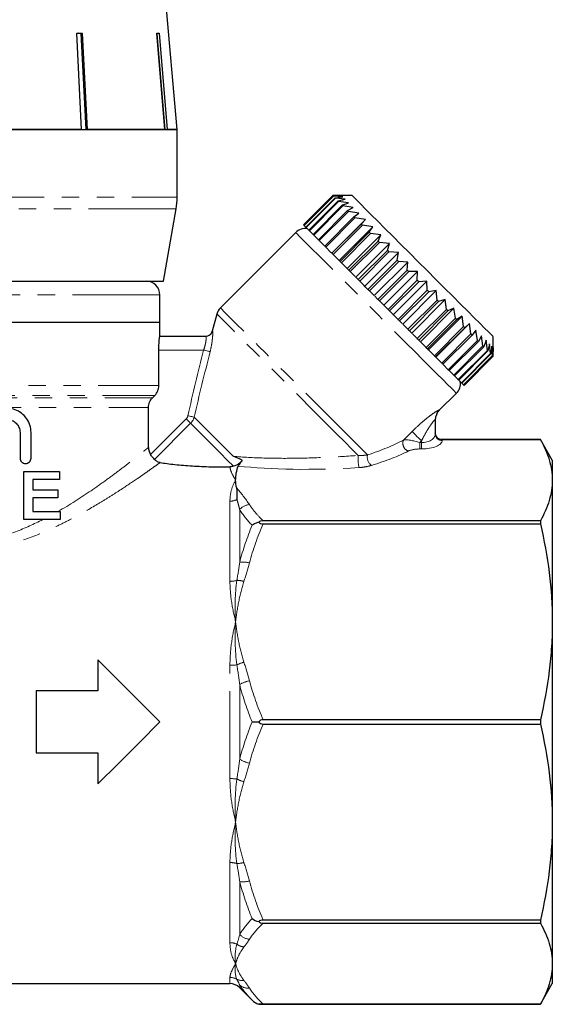
# Model space of a CAD drawing. Units: millimetres. Extents: x -30 to 583, y 18 to 329.
# Drawn here: x 172 to 211, y 213 to 284 of the extents above; entities that cross this region are included whole.
import ezdxf

# ---------------------------------------------------------------- set-up
doc = ezdxf.new("R2010")
doc.units = ezdxf.units.MM
doc.linetypes.add('PHANTOM', pattern=[12.7, 6.35, -1.27, 1.27, -1.27, 1.27, -1.27])

msp = doc.modelspace()

# ---------------------------------------------------------------- linework, layer by layer
at = {"color": 7, "linetype": 'Continuous', "lineweight": 25}
for p, q in [((183.415, 276.225), (182.143, 290.768)), ((176.118, 283.225), (176.523, 283.225)), ((176.476, 276.225), (176.118, 283.225)), ((176.241, 283.225), (176.119, 283.211)), ((176.444, 283.202), (176.241, 283.225)), ((176.444, 283.202), (176.444, 283.225)), ((176.801, 276.225), (176.444, 283.202)), ((176.523, 283.225), (176.882, 276.225)), ((181.944, 283.225), (182.1, 283.225)), ((182.526, 276.225), (181.944, 283.225)), ((181.971, 283.202), (181.971, 283.225)), ((182.551, 276.225), (181.971, 283.202)), ((182.1, 283.225), (182.682, 276.225)), ((176.476, 276.225), (167.37, 276.225)), ((167.415, 276.225), (183.415, 276.225)), ((182.526, 276.225), (176.882, 276.225)), ((183.415, 276.225), (182.682, 276.225)), ((183.415, 271.333), (183.415, 276.225)), ((194.712, 271.439), (192.591, 269.317)), ((194.712, 271.438), (192.591, 269.317)), ((192.63, 269.278), (194.751, 271.399)), ((194.765, 271.385), (192.644, 269.264)), ((192.76, 269.148), (194.882, 271.269)), ((194.91, 271.241), (192.788, 269.12)), ((192.98, 268.928), (195.101, 271.05)), ((195.143, 271.008), (193.021, 268.887)), ((196.126, 271.439), (194.712, 271.439)), ((195.359, 271.428), (194.712, 271.438)), ((194.751, 271.399), (195.359, 271.428)), ((195.446, 271.341), (194.765, 271.385)), ((194.882, 271.269), (195.446, 271.341)), ((195.618, 271.169), (194.91, 271.241)), ((195.101, 271.05), (195.618, 271.169)), ((195.873, 270.914), (195.143, 271.008)), ((182.415, 265.225), (183.339, 270.465)), ((193.285, 268.623), (195.407, 270.744)), ((195.461, 270.69), (193.34, 268.568)), ((193.672, 268.236), (195.793, 270.357)), ((195.86, 270.291), (193.738, 268.17)), ((195.407, 270.744), (195.873, 270.914)), ((196.207, 270.58), (195.461, 270.69)), ((195.793, 270.357), (196.207, 270.58)), ((196.614, 270.173), (195.86, 270.291)), ((194.133, 267.775), (196.255, 269.896)), ((196.332, 269.819), (194.211, 267.697)), ((194.649, 267.259), (197.088, 269.699)), ((196.255, 269.896), (196.614, 270.173)), ((197.088, 269.699), (196.332, 269.819)), ((196.784, 269.367), (197.088, 269.699)), ((192.591, 269.317), (192.63, 269.278)), ((192.644, 269.264), (192.76, 269.148)), ((192.788, 269.12), (192.98, 268.928)), ((193.021, 268.887), (193.285, 268.623)), ((194.663, 267.246), (196.784, 269.367)), ((196.871, 269.28), (194.75, 267.159)), ((195.183, 266.726), (197.622, 269.165)), ((197.622, 269.165), (196.871, 269.28)), ((197.372, 268.778), (197.622, 269.165)), ((192.03, 268.757), (186.563, 263.289)), ((193.34, 268.568), (193.672, 268.236)), ((193.738, 268.17), (194.116, 267.792)), ((195.251, 266.657), (197.372, 268.778)), ((197.468, 268.683), (195.346, 266.562)), ((195.767, 266.141), (198.207, 268.58)), ((195.89, 266.019), (198.011, 268.14)), ((198.207, 268.58), (197.468, 268.683)), ((198.011, 268.14), (198.207, 268.58)), ((194.211, 267.697), (194.59, 267.318)), ((198.113, 268.038), (195.992, 265.916)), ((196.394, 265.514), (198.834, 267.954)), ((196.568, 265.34), (198.689, 267.461)), ((198.797, 267.354), (196.675, 265.233)), ((198.834, 267.954), (198.113, 268.038)), ((198.689, 267.461), (198.834, 267.954)), ((199.492, 267.295), (198.797, 267.354)), ((194.649, 267.259), (194.606, 267.302)), ((194.651, 267.257), (194.663, 267.246)), ((194.75, 267.159), (195.124, 266.784)), ((195.183, 266.726), (195.124, 266.784)), ((195.192, 266.716), (195.251, 266.657)), ((197.053, 264.855), (199.492, 267.295)), ((197.276, 264.632), (199.397, 266.754)), ((199.508, 266.643), (197.387, 264.521)), ((199.397, 266.754), (199.492, 267.295)), ((200.173, 266.615), (199.508, 266.643)), ((195.346, 266.562), (195.711, 266.198)), ((195.784, 266.124), (195.711, 266.198)), ((195.784, 266.124), (195.89, 266.019)), ((197.733, 264.175), (200.173, 266.615)), ((198.002, 263.906), (200.123, 266.028)), ((198.424, 263.484), (200.864, 265.923)), ((200.123, 266.028), (200.173, 266.615)), ((200.864, 265.923), (200.236, 265.915)), ((200.856, 265.295), (200.864, 265.923)), ((151.915, 265.225), (182.415, 265.225)), ((195.992, 265.916), (196.34, 265.568)), ((196.418, 265.491), (196.374, 265.534)), ((196.418, 265.491), (196.568, 265.34)), ((196.675, 265.233), (197.002, 264.906)), ((200.236, 265.915), (198.114, 263.794)), ((198.734, 263.174), (200.856, 265.295)), ((199.116, 262.792), (201.555, 265.232)), ((201.555, 265.232), (200.968, 265.182)), ((201.583, 264.567), (201.555, 265.232)), ((197.083, 264.825), (197.002, 264.906)), ((197.083, 264.825), (197.276, 264.632)), ((197.387, 264.521), (197.686, 264.222)), ((200.968, 265.182), (198.847, 263.061)), ((199.462, 262.446), (201.583, 264.567)), ((199.796, 262.112), (202.236, 264.552)), ((202.236, 264.552), (201.694, 264.457)), ((202.295, 263.856), (202.236, 264.552)), ((182.165, 262.225), (182.165, 264.225)), ((197.733, 264.175), (197.686, 264.222)), ((197.769, 264.139), (198.002, 263.906)), ((198.114, 263.794), (198.383, 263.526)), ((201.694, 264.457), (199.573, 262.335)), ((200.173, 261.735), (202.295, 263.856)), ((200.455, 261.453), (202.894, 263.893)), ((202.894, 263.893), (202.402, 263.749)), ((202.978, 263.172), (202.894, 263.893)), ((198.466, 263.442), (198.734, 263.174)), ((198.847, 263.061), (199.079, 262.829)), ((202.402, 263.749), (200.281, 261.627)), ((200.857, 261.051), (202.978, 263.172)), ((203.081, 263.07), (200.959, 260.949)), ((201.081, 260.827), (203.521, 263.266)), ((203.521, 263.266), (203.081, 263.07)), ((203.624, 262.527), (203.521, 263.266)), ((186.304, 262.841), (185.971, 261.599)), ((199.162, 262.746), (199.116, 262.792)), ((199.162, 262.746), (199.462, 262.446)), ((201.502, 260.406), (203.624, 262.527)), ((203.719, 262.432), (201.598, 260.31)), ((201.666, 260.242), (204.106, 262.681)), ((204.106, 262.681), (203.719, 262.432)), ((204.221, 261.93), (204.106, 262.681)), ((182.165, 262.225), (152.165, 262.225)), ((182.165, 261.225), (182.165, 262.225)), ((199.573, 262.335), (199.766, 262.142)), ((199.847, 262.061), (199.796, 262.112)), ((199.847, 262.061), (200.173, 261.735)), ((202.099, 259.809), (204.221, 261.93)), ((204.308, 261.843), (202.186, 259.722)), ((202.2, 259.708), (204.64, 262.148)), ((204.64, 262.148), (204.308, 261.843)), ((204.759, 261.391), (204.64, 262.148)), ((205.114, 261.674), (204.837, 261.314)), ((205.232, 260.919), (205.114, 261.674)), ((182.157, 261.225), (185.501, 261.225)), ((200.281, 261.627), (200.431, 261.477)), ((200.475, 261.433), (200.431, 261.477)), ((200.509, 261.399), (200.857, 261.051)), ((200.959, 260.949), (201.065, 260.843)), ((202.638, 259.27), (204.759, 261.391)), ((204.837, 261.314), (202.715, 259.193)), ((203.111, 258.798), (205.232, 260.919)), ((205.521, 261.266), (205.298, 260.853)), ((205.63, 260.52), (205.521, 261.266)), ((205.854, 260.933), (205.685, 260.466)), ((205.949, 260.202), (205.854, 260.933)), ((206.379, 259.771), (206.379, 261.186)), ((182.09, 257.639), (182.09, 260.225)), ((201.138, 260.77), (201.081, 260.827)), ((201.138, 260.77), (201.502, 260.406)), ((201.598, 260.31), (201.657, 260.251)), ((201.725, 260.183), (201.666, 260.242)), ((205.298, 260.853), (203.177, 258.731)), ((203.509, 258.399), (205.63, 260.52)), ((205.685, 260.466), (203.563, 258.345)), ((203.827, 258.081), (205.949, 260.202)), ((206.109, 260.678), (205.99, 260.161)), ((206.182, 259.969), (206.109, 260.678)), ((206.282, 260.505), (206.21, 259.941)), ((206.326, 259.825), (206.282, 260.505)), ((206.368, 260.419), (206.34, 259.811)), ((206.379, 259.772), (206.368, 260.419)), ((201.725, 260.183), (202.099, 259.809)), ((202.186, 259.722), (202.198, 259.71)), ((202.259, 259.649), (202.2, 259.708)), ((202.259, 259.649), (202.638, 259.27)), ((205.99, 260.161), (203.869, 258.039)), ((204.06, 257.848), (206.182, 259.969)), ((206.21, 259.941), (204.089, 257.82)), ((204.205, 257.703), (206.326, 259.825)), ((206.34, 259.811), (204.219, 257.689)), ((204.258, 257.65), (206.379, 259.772)), ((204.258, 257.65), (206.379, 259.771)), ((202.733, 259.175), (203.111, 258.798)), ((203.177, 258.731), (203.509, 258.399)), ((203.563, 258.345), (203.827, 258.081)), ((203.869, 258.039), (204.06, 257.848)), ((204.089, 257.82), (204.205, 257.703)), ((204.219, 257.689), (204.258, 257.65)), ((181.631, 256.767), (181.796, 256.932)), ((202.458, 255.85), (203.697, 257.089)), ((181.336, 253.16), (181.336, 256.06)), ((202.165, 255.162), (202.165, 254.124)), ((172.002, 254.245), (172.002, 252.384)), ((172.802, 252.384), (172.802, 254.245)), ((209.799, 253.725), (202.665, 253.725)), ((202.665, 253.724), (209.799, 253.724)), ((210.665, 252.225), (209.799, 253.725)), ((209.799, 253.725), (209.799, 253.724)), ((210.665, 252.225), (210.665, 250.778)), ((172.27, 251.416), (174.873, 251.416)), ((172.27, 247.916), (172.27, 251.416)), ((174.873, 251.416), (174.873, 250.832)), ((174.873, 250.832), (172.943, 250.832)), ((172.943, 250.832), (172.943, 250.069)), ((210.665, 250.778), (210.665, 240.496)), ((172.943, 250.069), (174.738, 250.069)), ((174.738, 249.486), (172.943, 249.486)), ((172.943, 249.486), (172.943, 248.499)), ((174.738, 250.069), (174.738, 249.486)), ((172.943, 248.499), (174.918, 248.499)), ((174.918, 248.499), (174.918, 247.916)), ((174.918, 247.916), (172.27, 247.916)), ((209.799, 247.833), (189.656, 247.833)), ((189.656, 247.607), (209.799, 247.607)), ((209.799, 247.833), (209.799, 247.607)), ((210.665, 240.496), (210.665, 225.954)), ((177.665, 237.725), (177.665, 235.475)), ((173.165, 235.475), (173.165, 230.975)), ((177.665, 235.475), (173.165, 235.475)), ((209.799, 233.384), (189.656, 233.384)), ((189.656, 233.065), (209.799, 233.065)), ((209.799, 233.384), (209.799, 233.065)), ((173.165, 230.975), (177.665, 230.975)), ((177.665, 230.975), (177.665, 228.725)), ((210.665, 225.954), (210.665, 215.671)), ((209.799, 218.842), (189.656, 218.842)), ((209.799, 218.842), (209.799, 218.617)), ((189.656, 218.617), (209.799, 218.617)), ((210.665, 215.671), (210.665, 214.225)), ((147.079, 214.225), (187.251, 214.225)), ((187.958, 213.932), (188.855, 213.034)), ((209.799, 212.725), (210.665, 214.225)), ((189.346, 212.725), (209.799, 212.725)), ((209.799, 212.725), (189.656, 212.725)), ((209.799, 212.725), (209.799, 212.725))]:
    msp.add_line(p, q, dxfattribs=at)
at = {"color": 8, "linetype": 'PHANTOM', "lineweight": 18}
for p, q in [((167.415, 271.333), (183.415, 271.333)), ((183.339, 270.465), (167.414, 270.465)), ((182.165, 264.225), (152.165, 264.225)), ((185.338, 260.225), (182.09, 260.225)), ((152.291, 257.639), (182.09, 257.639)), ((152.588, 256.932), (181.796, 256.932)), ((152.754, 256.767), (181.631, 256.767)), ((153.047, 256.06), (181.336, 256.06)), ((181.484, 252.637), (184.072, 255.224)), ((184.393, 254.904), (181.776, 252.287)), ((199.866, 253.692), (200.484, 254.311)), ((201.165, 253.63), (201.038, 253.503)), ((201.038, 253.503), (201.038, 253.041)), ((201.038, 253.503), (201.165, 253.503)), ((201.165, 253.503), (201.165, 253.63)), ((201.165, 253.503), (201.165, 253.041)), ((202.665, 253.725), (202.665, 253.724)), ((202.665, 253.724), (202.665, 253.662)), ((201.165, 253.041), (201.038, 253.041)), ((187.251, 243.432), (187.251, 249.25)), ((187.958, 248.648), (187.958, 244.815)), ((187.251, 229.111), (187.251, 237.338)), ((187.958, 235.935), (187.958, 230.514)), ((187.251, 217.199), (187.251, 223.017)), ((187.958, 221.634), (187.958, 217.801)), ((187.251, 214.225), (187.251, 214.675)), ((187.958, 214.123), (187.958, 213.932))]:
    msp.add_line(p, q, dxfattribs=at)
at = {"color": 7, "linetype": 'Continuous', "lineweight": 25, "flags": 128}
for points in [[(194.765, 271.385), (194.764, 271.387), (194.762, 271.389), (194.76, 271.391), (194.758, 271.393), (194.756, 271.394), (194.755, 271.396), (194.753, 271.398), (194.751, 271.399)], [(194.91, 271.241), (194.906, 271.245), (194.902, 271.248), (194.899, 271.252), (194.895, 271.255), (194.892, 271.259), (194.888, 271.262), (194.885, 271.266), (194.882, 271.269)], [(195.143, 271.008), (195.137, 271.013), (195.132, 271.019), (195.127, 271.024), (195.122, 271.029), (195.117, 271.034), (195.111, 271.039), (195.106, 271.044), (195.101, 271.05)], [(206.379, 261.186), (206.339, 261.226), (206.218, 261.347), (206.019, 261.546), (205.745, 261.82), (205.4, 262.165), (204.99, 262.575), (204.521, 263.044), (204, 263.565), (203.436, 264.129), (202.837, 264.728), (202.213, 265.352), (201.575, 265.99), (200.931, 266.634), (200.292, 267.273), (199.669, 267.896), (199.07, 268.495), (198.506, 269.059), (197.985, 269.58), (197.516, 270.049), (197.105, 270.46), (196.76, 270.805), (196.486, 271.079), (196.287, 271.278), (196.167, 271.398), (196.126, 271.439), (196.126, 271.439)], [(195.461, 270.69), (195.454, 270.697), (195.447, 270.703), (195.44, 270.71), (195.434, 270.717), (195.427, 270.724), (195.42, 270.731), (195.413, 270.737), (195.407, 270.744)], [(195.86, 270.291), (195.851, 270.3), (195.843, 270.308), (195.835, 270.316), (195.826, 270.325), (195.818, 270.333), (195.81, 270.341), (195.801, 270.349), (195.793, 270.357)], [(196.332, 269.819), (196.322, 269.828), (196.313, 269.838), (196.303, 269.848), (196.293, 269.858), (196.284, 269.867), (196.274, 269.877), (196.264, 269.886), (196.255, 269.896)], [(192.644, 269.264), (192.642, 269.266), (192.64, 269.268), (192.639, 269.27), (192.637, 269.271), (192.635, 269.273), (192.633, 269.275), (192.632, 269.276), (192.63, 269.278)], [(192.788, 269.12), (192.785, 269.123), (192.781, 269.127), (192.778, 269.131), (192.774, 269.134), (192.771, 269.138), (192.767, 269.141), (192.764, 269.144), (192.76, 269.148)], [(193.021, 268.887), (193.016, 268.892), (193.011, 268.897), (193.006, 268.902), (193, 268.908), (192.995, 268.913), (192.99, 268.918), (192.985, 268.923), (192.98, 268.928)], [(196.871, 269.28), (196.86, 269.291), (196.849, 269.302), (196.838, 269.313), (196.827, 269.324), (196.816, 269.334), (196.806, 269.345), (196.795, 269.356), (196.784, 269.367)], [(193.34, 268.568), (193.333, 268.575), (193.326, 268.582), (193.319, 268.589), (193.312, 268.596), (193.306, 268.603), (193.299, 268.609), (193.292, 268.616), (193.285, 268.623)], [(193.738, 268.17), (193.73, 268.178), (193.722, 268.187), (193.713, 268.195), (193.705, 268.203), (193.697, 268.212), (193.688, 268.22), (193.68, 268.228), (193.672, 268.236)], [(197.468, 268.683), (197.456, 268.695), (197.444, 268.707), (197.432, 268.719), (197.42, 268.731), (197.408, 268.743), (197.396, 268.755), (197.384, 268.767), (197.372, 268.778)], [(198.113, 268.038), (198.1, 268.051), (198.087, 268.063), (198.075, 268.076), (198.062, 268.089), (198.049, 268.102), (198.036, 268.114), (198.024, 268.127), (198.011, 268.14)], [(194.211, 267.697), (194.201, 267.707), (194.191, 267.717), (194.182, 267.727), (194.172, 267.736), (194.162, 267.746), (194.153, 267.756), (194.143, 267.765), (194.133, 267.775)], [(198.797, 267.354), (198.783, 267.367), (198.77, 267.381), (198.756, 267.394), (198.743, 267.408), (198.73, 267.421), (198.716, 267.435), (198.703, 267.448), (198.689, 267.461)], [(194.75, 267.159), (194.739, 267.17), (194.728, 267.18), (194.717, 267.191), (194.706, 267.202), (194.695, 267.213), (194.684, 267.224), (194.673, 267.235), (194.663, 267.246)], [(195.346, 266.562), (195.334, 266.574), (195.322, 266.586), (195.311, 266.598), (195.299, 266.61), (195.287, 266.621), (195.275, 266.633), (195.263, 266.645), (195.251, 266.657)], [(199.508, 266.643), (199.494, 266.657), (199.48, 266.67), (199.466, 266.684), (199.453, 266.698), (199.439, 266.712), (199.425, 266.726), (199.411, 266.74), (199.397, 266.754)], [(195.992, 265.916), (195.979, 265.929), (195.966, 265.942), (195.953, 265.955), (195.941, 265.968), (195.928, 265.98), (195.915, 265.993), (195.902, 266.006), (195.89, 266.019)], [(200.236, 265.915), (200.222, 265.929), (200.208, 265.943), (200.194, 265.957), (200.179, 265.971), (200.165, 265.985), (200.151, 265.999), (200.137, 266.014), (200.123, 266.028)], [(196.675, 265.233), (196.662, 265.246), (196.649, 265.26), (196.635, 265.273), (196.622, 265.286), (196.608, 265.3), (196.595, 265.313), (196.582, 265.327), (196.568, 265.34)], [(200.968, 265.182), (200.954, 265.197), (200.94, 265.211), (200.926, 265.225), (200.912, 265.239), (200.898, 265.253), (200.884, 265.267), (200.87, 265.281), (200.856, 265.295)], [(197.387, 264.521), (197.373, 264.535), (197.359, 264.549), (197.345, 264.563), (197.331, 264.577), (197.317, 264.591), (197.304, 264.605), (197.29, 264.618), (197.276, 264.632)], [(201.694, 264.457), (201.68, 264.47), (201.667, 264.484), (201.653, 264.498), (201.639, 264.512), (201.625, 264.526), (201.611, 264.54), (201.597, 264.554), (201.583, 264.567)], [(198.114, 263.794), (198.1, 263.808), (198.086, 263.822), (198.072, 263.836), (198.058, 263.85), (198.044, 263.864), (198.03, 263.878), (198.016, 263.892), (198.002, 263.906)], [(202.402, 263.749), (202.389, 263.762), (202.375, 263.776), (202.362, 263.789), (202.348, 263.802), (202.335, 263.816), (202.322, 263.829), (202.308, 263.843), (202.295, 263.856)], [(198.495, 263.413), (198.424, 263.484), (198.354, 263.554)], [(198.847, 263.061), (198.833, 263.075), (198.819, 263.089), (198.805, 263.103), (198.791, 263.117), (198.777, 263.132), (198.763, 263.146), (198.748, 263.16), (198.734, 263.174)], [(203.081, 263.07), (203.068, 263.083), (203.055, 263.096), (203.042, 263.108), (203.03, 263.121), (203.017, 263.134), (203.004, 263.147), (202.991, 263.16), (202.978, 263.172)], [(199.573, 262.335), (199.559, 262.349), (199.545, 262.363), (199.531, 262.377), (199.518, 262.391), (199.504, 262.404), (199.49, 262.418), (199.476, 262.432), (199.462, 262.446)], [(203.719, 262.432), (203.707, 262.444), (203.695, 262.455), (203.683, 262.467), (203.672, 262.479), (203.66, 262.491), (203.648, 262.503), (203.636, 262.515), (203.624, 262.527)], [(200.281, 261.627), (200.267, 261.641), (200.254, 261.654), (200.241, 261.668), (200.227, 261.681), (200.214, 261.694), (200.2, 261.708), (200.187, 261.721), (200.173, 261.735)], [(204.308, 261.843), (204.297, 261.854), (204.286, 261.865), (204.275, 261.876), (204.264, 261.887), (204.253, 261.897), (204.242, 261.908), (204.232, 261.919), (204.221, 261.93)], [(200.959, 260.949), (200.946, 260.962), (200.934, 260.974), (200.921, 260.987), (200.908, 261), (200.895, 261.013), (200.883, 261.025), (200.87, 261.038), (200.857, 261.051)], [(204.837, 261.314), (204.827, 261.324), (204.818, 261.333), (204.808, 261.343), (204.798, 261.353), (204.789, 261.362), (204.779, 261.372), (204.769, 261.382), (204.759, 261.391)], [(205.298, 260.853), (205.29, 260.861), (205.282, 260.869), (205.274, 260.877), (205.265, 260.886), (205.257, 260.894), (205.249, 260.902), (205.24, 260.911), (205.232, 260.919)], [(201.598, 260.31), (201.586, 260.322), (201.574, 260.334), (201.562, 260.346), (201.55, 260.358), (201.538, 260.37), (201.526, 260.382), (201.514, 260.394), (201.502, 260.406)], [(205.685, 260.466), (205.678, 260.473), (205.671, 260.479), (205.665, 260.486), (205.658, 260.493), (205.651, 260.5), (205.644, 260.507), (205.637, 260.514), (205.63, 260.52)], [(205.99, 260.161), (205.985, 260.166), (205.98, 260.171), (205.975, 260.176), (205.97, 260.181), (205.964, 260.186), (205.959, 260.192), (205.954, 260.197), (205.949, 260.202)], [(202.186, 259.722), (202.175, 259.733), (202.165, 259.744), (202.154, 259.754), (202.143, 259.765), (202.132, 259.776), (202.121, 259.787), (202.11, 259.798), (202.099, 259.809)], [(206.21, 259.941), (206.206, 259.944), (206.203, 259.948), (206.2, 259.951), (206.196, 259.955), (206.193, 259.958), (206.189, 259.962), (206.185, 259.965), (206.182, 259.969)], [(206.34, 259.811), (206.339, 259.812), (206.337, 259.814), (206.335, 259.816), (206.333, 259.817), (206.332, 259.819), (206.33, 259.821), (206.328, 259.823), (206.326, 259.825)], [(202.715, 259.193), (202.706, 259.202), (202.696, 259.212), (202.687, 259.222), (202.677, 259.231), (202.667, 259.241), (202.658, 259.251), (202.648, 259.26), (202.638, 259.27)], [(203.177, 258.731), (203.169, 258.739), (203.16, 258.748), (203.152, 258.756), (203.144, 258.764), (203.136, 258.773), (203.127, 258.781), (203.119, 258.789), (203.111, 258.798)], [(203.563, 258.345), (203.557, 258.351), (203.55, 258.358), (203.543, 258.365), (203.536, 258.372), (203.53, 258.378), (203.523, 258.385), (203.516, 258.392), (203.509, 258.399)], [(203.869, 258.039), (203.864, 258.044), (203.859, 258.049), (203.854, 258.055), (203.848, 258.06), (203.843, 258.065), (203.838, 258.07), (203.833, 258.075), (203.827, 258.081)], [(204.089, 257.82), (204.085, 257.823), (204.082, 257.826), (204.078, 257.83), (204.075, 257.833), (204.071, 257.837), (204.068, 257.84), (204.064, 257.844), (204.06, 257.848)], [(204.219, 257.689), (204.217, 257.691), (204.216, 257.693), (204.214, 257.694), (204.212, 257.696), (204.21, 257.698), (204.208, 257.7), (204.207, 257.702), (204.205, 257.703)], [(182.165, 233.225), (180.653, 234.737), (179.15, 236.24), (177.665, 237.725)], [(177.665, 228.725), (179.15, 230.209), (180.653, 231.712), (182.165, 233.225)]]:
    msp.add_lwpolyline(points, dxfattribs=at)
at = {"color": 8, "linetype": 'PHANTOM', "lineweight": 18, "flags": 128}
for points in [[(203.697, 257.089), (203.656, 257.13), (203.534, 257.253), (203.332, 257.454), (203.054, 257.733), (202.702, 258.085), (202.283, 258.504), (201.801, 258.985), (201.265, 259.522), (200.68, 260.107), (200.056, 260.731), (199.401, 261.385), (198.725, 262.062), (198.037, 262.75), (197.346, 263.441), (196.662, 264.125), (195.995, 264.791), (195.355, 265.432), (194.75, 266.037), (194.188, 266.599), (193.678, 267.109), (193.227, 267.56), (192.841, 267.946), (192.525, 268.262), (192.284, 268.502), (192.122, 268.665), (192.04, 268.746), (192.03, 268.757)], [(197.244, 252.608), (196.825, 253.027), (196.345, 253.507), (195.808, 254.044), (195.224, 254.628), (194.6, 255.252), (193.945, 255.907), (193.268, 256.584), (192.579, 257.273), (191.888, 257.965), (191.203, 258.649), (190.535, 259.317), (189.894, 259.958), (189.288, 260.565), (188.725, 261.127), (188.214, 261.638), (187.762, 262.09), (187.375, 262.477), (187.059, 262.793), (186.818, 263.034), (186.655, 263.197), (186.573, 263.279), (186.563, 263.289)], [(196.571, 252.574), (196.112, 253.033), (195.594, 253.551), (195.024, 254.121), (194.411, 254.734), (193.762, 255.382), (193.089, 256.056), (192.401, 256.744), (191.707, 257.438), (191.018, 258.127), (190.344, 258.801), (189.695, 259.45), (189.08, 260.065), (188.508, 260.636), (187.989, 261.156), (187.528, 261.617), (187.134, 262.011), (186.811, 262.334), (186.564, 262.581), (186.398, 262.747), (186.314, 262.831), (186.304, 262.841)], [(185.809, 260.107), (185.783, 260.114), (185.745, 260.123), (185.696, 260.135), (185.637, 260.15), (185.57, 260.167), (185.496, 260.185), (185.418, 260.205), (185.338, 260.225)], [(184.393, 254.904), (184.368, 254.928), (184.338, 254.958), (184.302, 254.994), (184.262, 255.034), (184.218, 255.078), (184.171, 255.125), (184.122, 255.174), (184.072, 255.224)], [(184.652, 255.351), (184.62, 255.358), (184.579, 255.368), (184.53, 255.379), (184.473, 255.391), (184.409, 255.406), (184.341, 255.421), (184.27, 255.437), (184.197, 255.453)], [(187.489, 252.514), (187.045, 252.958), (186.611, 253.393), (186.194, 253.81), (185.803, 254.2), (185.446, 254.557), (185.132, 254.872), (184.865, 255.138), (184.652, 255.351)], [(202.459, 255.868), (202.458, 255.852), (202.458, 255.85)], [(187.51, 251.786), (187.035, 252.261), (186.562, 252.734), (186.104, 253.192), (185.67, 253.626), (185.273, 254.023), (184.922, 254.374), (184.626, 254.67), (184.393, 254.904)], [(200.484, 254.311), (200.524, 254.271), (200.581, 254.214), (200.653, 254.142), (200.738, 254.057), (200.835, 253.96), (200.94, 253.855), (201.051, 253.744), (201.165, 253.63)]]:
    msp.add_lwpolyline(points, dxfattribs=at)
at = {"color": 7, "linetype": 'Continuous', "lineweight": 25}
for centre, radius, start, end in [((178.415, 271.333), 5, 350, 0), ((194.701, 271.427), 0.0164, 44.52151, 45.86958), ((192.737, 268.05), 1, 82.54328, 135), ((192.594, 269.32), 0.00449, 222.13799, 227.08249), ((181.165, 264.225), 1, 0, 90), ((187.27, 262.582), 1, 135, 165), ((185.487, 261.725), 0.5, 270, 345.30398), ((206.374, 259.767), 0.00669, 43.1505, 46.4584), ((202.99, 257.797), 1, 315, 7.45672), ((204.26, 257.652), 0.00252, 220.40575, 229.20316), ((203.165, 255.143), 1, 134.35937, 180), ((187.251, 213.225), 1, 45, 90)]:
    msp.add_arc(centre, radius, start, end, dxfattribs=at)
at = {"color": 8, "linetype": 'PHANTOM', "lineweight": 18}
for centre, radius, start, end in [((185.501, 261.724), 0.499, 270.03048, 345.13117), ((203.161, 255.162), 0.996, 134.81235, 179.98549), ((202.647, 254.144), 0.482, 182.35544, 272.17626), ((200.396, 253.443), 0.585, 154.86223, 251.11682), ((198.898, 252.303), 2.343, 173.35262, 195.06879), ((197.942, 252.445), 0.717, 166.82763, 235.65807), ((187.255, 250.394), 1.144, 269.79292, 296.14207), ((188.776, 247.912), 1.101, 95.77951, 138.0017), ((188.205, 243.004), 1.827, 75.41593, 97.76824), ((187.261, 245.132), 1.7, 269.65722, 287.03188), ((187.678, 241.338), 2.171, 74.24539, 87.85548), ((187.265, 241.421), 4.083, 269.80884, 276.95668), ((188.937, 235.073), 2.58, 105.05297, 117.17373), ((189.147, 233.993), 2.277, 102.20737, 121.46429), ((189.147, 232.456), 2.277, 238.53571, 257.79263), ((187.265, 225.028), 4.083, 83.04332, 90.19116), ((188.937, 231.376), 2.58, 242.82627, 254.94703), ((187.261, 221.317), 1.7, 72.96812, 90.34278), ((187.678, 225.112), 2.171, 272.14452, 285.75461), ((188.205, 223.445), 1.827, 262.23176, 284.58407), ((188.776, 218.537), 1.101, 221.9983, 264.22049), ((187.255, 216.056), 1.144, 63.85793, 90.20708), ((188.395, 217.966), 1.088, 234.25782, 263.27032), ((187.252, 213.657), 1.018, 60.11223, 90.03806), ((188.156, 215.371), 0.921, 244.48688, 276.95021), ((188.563, 214.805), 0.911, 228.42809, 276.44876)]:
    msp.add_arc(centre, radius, start, end, dxfattribs=at)
for centre, major_axis, ratio, start_param, end_param in [((201.165, 254.124), (1, 0), 0.62132, 4.712389, 6.283185), ((189.272, 254.331), (12.549, 1.49), 0.264786, 5.368877, 5.685246), ((200.831, 253.296), (1.078, -0.325), 0.230963, 1.447564, 2.744686), ((201.165, 253.662), (1.5, 0), 0.414214, 4.712389, 6.283185), ((189.272, 253.869), (12.891, 1.098), 0.267949, 5.385403, 5.701772), ((200.831, 252.834), (0.737, 0.063), 0.267949, 1.263056, 2.560179), ((200.411, 255.501), (16.927, 1.911), 0.203406, 3.853899, 4.464586)]:
    msp.add_ellipse(centre, major_axis=major_axis, ratio=ratio, start_param=start_param, end_param=end_param, dxfattribs=at)
at = {"color": 7, "linetype": 'Continuous', "lineweight": 25}
for points, knots in [([(182.09, 260.225), (182.09, 260.357), (182.093, 260.486), (182.102, 260.729), (182.109, 260.839), (182.131, 261.116), (182.148, 261.225), (182.157, 261.225)], [0, 0, 0, 0, 0.25, 0.25, 0.5, 0.5, 1, 1, 1, 1]), ([(181.796, 256.932), (181.889, 257.024), (181.963, 257.135), (182.064, 257.377), (182.09, 257.508), (182.09, 257.639)], [0, 0, 0, 0, 0.5, 0.5, 1, 1, 1, 1]), ([(181.336, 256.06), (181.336, 256.192), (181.362, 256.322), (181.463, 256.565), (181.537, 256.675), (181.631, 256.767)], [0, 0, 0, 0, 0.5, 0.5, 1, 1, 1, 1]), ([(172.802, 254.245), (172.802, 254.429), (172.773, 254.607), (172.661, 254.953), (172.58, 255.113), (172.268, 255.548), (171.978, 255.764), (171.486, 255.941), (171.312, 255.975), (170.963, 255.99), (170.785, 255.971), (170.444, 255.88), (170.277, 255.807), (169.977, 255.615), (169.84, 255.495), (169.723, 255.355)], [0, 0, 0, 0, 0.125, 0.125, 0.25, 0.25, 0.5, 0.5, 0.625, 0.625, 0.75, 0.75, 0.875, 0.875, 1, 1, 1, 1]), ([(170.123, 254.245), (170.123, 254.371), (170.149, 254.496), (170.246, 254.726), (170.318, 254.831), (170.494, 255.003), (170.6, 255.071), (170.825, 255.162), (170.947, 255.185), (171.189, 255.183), (171.309, 255.159), (171.532, 255.067), (171.634, 255), (171.809, 254.827), (171.879, 254.725), (171.976, 254.495), (172.002, 254.372), (172.002, 254.245)], [0, 0, 0, 0, 0.125, 0.125, 0.25, 0.25, 0.375, 0.375, 0.5, 0.5, 0.625, 0.625, 0.75, 0.75, 0.875, 0.875, 1, 1, 1, 1]), ([(202.665, 253.724), (202.532, 253.724), (202.402, 253.779), (202.218, 253.964), (202.165, 254.094), (202.165, 254.223)], [0, 0, 0, 0, 0.5, 0.5, 1, 1, 1, 1]), ([(181.336, 253.16), (181.336, 253.067), (181.349, 252.977), (181.399, 252.8), (181.436, 252.715), (181.484, 252.637)], [0, 0, 0, 0, 0.5, 0.5, 1, 1, 1, 1]), ([(209.799, 253.724), (210.076, 253.236), (210.293, 252.747), (210.588, 251.765), (210.665, 251.273), (210.665, 250.778)], [0, 0, 0, 0, 0.5, 0.5, 1, 1, 1, 1]), ([(172.002, 252.384), (172.002, 252.275), (172.049, 252.169), (172.199, 252.024), (172.302, 251.984), (172.505, 251.985), (172.605, 252.024), (172.755, 252.17), (172.802, 252.275), (172.802, 252.384)], [0, 0, 0, 0, 0.25, 0.25, 0.5, 0.5, 0.75, 0.75, 1, 1, 1, 1]), ([(181.776, 252.287), (181.75, 252.318), (181.702, 252.362), (181.594, 252.481), (181.535, 252.555), (181.484, 252.637)], [0, 0, 0, 0, 0.5, 0.5, 1, 1, 1, 1]), ([(182.179, 252.054), (182.076, 252.069), (181.997, 252.104), (181.866, 252.19), (181.816, 252.239), (181.776, 252.287)], [0, 0, 0, 0, 0.5, 0.5, 1, 1, 1, 1]), ([(182.179, 252.054), (182.335, 252.031), (182.506, 252.007), (182.867, 251.961), (183.057, 251.939), (183.455, 251.896), (183.663, 251.876), (184.086, 251.84), (184.302, 251.824), (184.741, 251.796), (184.964, 251.784), (185.418, 251.765), (185.648, 251.757), (186.336, 251.742), (186.794, 251.741), (187.252, 251.747)], [0, 0, 0, 0, 0.125, 0.125, 0.25, 0.25, 0.375, 0.375, 0.5, 0.5, 0.625, 0.625, 0.75, 0.75, 1, 1, 1, 1]), ([(188.144, 252.229), (188.117, 252.19), (188.083, 252.149), (188.002, 252.064), (187.954, 252.02), (187.79, 251.898), (187.652, 251.828), (187.51, 251.786)], [0, 0, 0, 0, 0.25, 0.25, 0.5, 0.5, 1, 1, 1, 1]), ([(187.853, 251.803), (187.867, 251.842), (187.925, 251.906), (188.04, 252.053), (188.098, 252.138), (188.144, 252.229)], [0, 0, 0, 0, 0.5, 0.5, 1, 1, 1, 1]), ([(187.718, 250.239), (187.741, 250.116), (187.748, 249.985), (187.756, 249.695), (187.756, 249.537), (187.759, 249.367)], [0, 0, 0, 0, 0.5, 0.5, 1, 1, 1, 1]), ([(210.665, 250.778), (210.665, 250.533), (210.646, 250.287), (210.571, 249.794), (210.515, 249.547), (210.293, 248.807), (210.074, 248.318), (209.799, 247.833)], [0, 0, 0, 0, 0.25, 0.25, 0.5, 0.5, 1, 1, 1, 1]), ([(189.346, 247.72), (189.253, 247.697), (189.166, 247.667), (189.002, 247.594), (188.924, 247.55), (188.855, 247.501)], [0, 0, 0, 0, 0.5, 0.5, 1, 1, 1, 1]), ([(189.656, 247.833), (189.595, 247.833), (189.535, 247.823), (189.429, 247.784), (189.383, 247.754), (189.346, 247.72)], [0, 0, 0, 0, 0.5, 0.5, 1, 1, 1, 1]), ([(189.346, 247.72), (189.383, 247.686), (189.428, 247.657), (189.535, 247.617), (189.595, 247.607), (189.656, 247.607)], [0, 0, 0, 0, 0.5, 0.5, 1, 1, 1, 1]), ([(209.799, 247.607), (210.076, 246.429), (210.293, 245.248), (210.588, 242.878), (210.665, 241.689), (210.665, 240.496)], [0, 0, 0, 0, 0.5, 0.5, 1, 1, 1, 1]), ([(210.665, 240.496), (210.665, 239.903), (210.646, 239.309), (210.571, 238.119), (210.515, 237.522), (210.293, 235.736), (210.074, 234.556), (209.799, 233.384)], [0, 0, 0, 0, 0.25, 0.25, 0.5, 0.5, 1, 1, 1, 1]), ([(189.656, 233.384), (189.595, 233.384), (189.535, 233.371), (189.428, 233.314), (189.383, 233.272), (189.346, 233.225)], [0, 0, 0, 0, 0.5, 0.5, 1, 1, 1, 1]), ([(189.346, 233.225), (189.383, 233.177), (189.428, 233.135), (189.535, 233.079), (189.595, 233.065), (189.656, 233.065)], [0, 0, 0, 0, 0.5, 0.5, 1, 1, 1, 1]), ([(209.799, 233.065), (210.076, 231.887), (210.293, 230.706), (210.588, 228.336), (210.665, 227.147), (210.665, 225.954)], [0, 0, 0, 0, 0.5, 0.5, 1, 1, 1, 1]), ([(210.665, 225.954), (210.665, 225.361), (210.646, 224.767), (210.571, 223.577), (210.515, 222.98), (210.293, 221.194), (210.074, 220.014), (209.799, 218.842)], [0, 0, 0, 0, 0.25, 0.25, 0.5, 0.5, 1, 1, 1, 1]), ([(189.656, 218.842), (189.595, 218.842), (189.535, 218.832), (189.428, 218.792), (189.383, 218.763), (189.346, 218.729)], [0, 0, 0, 0, 0.5, 0.5, 1, 1, 1, 1]), ([(189.346, 218.729), (189.383, 218.695), (189.428, 218.666), (189.535, 218.626), (189.595, 218.617), (189.656, 218.617)], [0, 0, 0, 0, 0.5, 0.5, 1, 1, 1, 1]), ([(209.799, 218.617), (210.076, 218.129), (210.293, 217.64), (210.588, 216.658), (210.665, 216.165), (210.665, 215.671)], [0, 0, 0, 0, 0.5, 0.5, 1, 1, 1, 1]), ([(210.665, 215.671), (210.665, 215.425), (210.646, 215.179), (210.571, 214.686), (210.515, 214.439), (210.293, 213.699), (210.074, 213.211), (209.799, 212.725)], [0, 0, 0, 0, 0.25, 0.25, 0.5, 0.5, 1, 1, 1, 1]), ([(189.656, 212.725), (189.595, 212.725), (189.535, 212.725), (189.428, 212.725), (189.383, 212.725), (189.346, 212.725)], [0, 0, 0, 0, 0.5, 0.5, 1, 1, 1, 1])]:
    msp.add_open_spline(points, degree=3, knots=knots, dxfattribs=at)
at = {"color": 8, "linetype": 'PHANTOM', "lineweight": 18}
for points, knots in [([(185.338, 260.225), (185.385, 260.35), (185.423, 260.476), (185.481, 260.717), (185.5, 260.83), (185.522, 261.018), (185.525, 261.095), (185.52, 261.197), (185.513, 261.225), (185.501, 261.225)], [0, 0, 0, 0, 0.25, 0.25, 0.5, 0.5, 0.75, 0.75, 1, 1, 1, 1]), ([(185.984, 261.596), (185.995, 261.596), (186.002, 261.555), (186.004, 261.399), (185.999, 261.283), (185.981, 261.072), (185.972, 260.995), (185.952, 260.832), (185.939, 260.747), (185.895, 260.481), (185.856, 260.294), (185.809, 260.107)], [0, 0, 0, 0, 0.25, 0.25, 0.5, 0.5, 0.625, 0.625, 0.75, 0.75, 1, 1, 1, 1]), ([(200.484, 254.311), (200.689, 254.515), (200.896, 254.711), (201.21, 254.99), (201.316, 255.081), (201.523, 255.253), (201.625, 255.334), (201.823, 255.486), (201.92, 255.557), (202.096, 255.679), (202.177, 255.733), (202.312, 255.815), (202.367, 255.845), (202.441, 255.878), (202.46, 255.88), (202.459, 255.868)], [0, 0, 0, 0, 0.25, 0.25, 0.375, 0.375, 0.5, 0.5, 0.625, 0.625, 0.75, 0.75, 0.875, 0.875, 1, 1, 1, 1]), ([(202.165, 255.162), (202.165, 255.177), (202.151, 255.172), (202.096, 255.123), (202.058, 255.081), (201.927, 254.921), (201.825, 254.778), (201.628, 254.474), (201.53, 254.309), (201.342, 253.975), (201.252, 253.804), (201.165, 253.63)], [0, 0, 0, 0, 0.125, 0.125, 0.25, 0.25, 0.5, 0.5, 0.75, 0.75, 1, 1, 1, 1]), ([(174.749, 248.499), (175.625, 248.997), (176.426, 249.512), (177.533, 250.267), (177.885, 250.516), (178.546, 250.992), (178.855, 251.221), (179.43, 251.655), (179.698, 251.86), (180.182, 252.236), (180.397, 252.406), (180.769, 252.702), (180.927, 252.829), (181.118, 252.983), (181.174, 253.028), (181.268, 253.104), (181.306, 253.136), (181.336, 253.16)], [0, 0, 0, 0, 0.25, 0.25, 0.375, 0.375, 0.5, 0.5, 0.625, 0.625, 0.75, 0.75, 0.875, 0.875, 0.9375, 0.9375, 1, 1, 1, 1]), ([(187.489, 252.514), (188.21, 252.445), (188.96, 252.405), (190.465, 252.361), (191.225, 252.358), (192.755, 252.379), (193.524, 252.402), (195.051, 252.472), (195.812, 252.518), (196.571, 252.574)], [0, 0, 0, 0, 0.25, 0.25, 0.5, 0.5, 0.75, 0.75, 1, 1, 1, 1]), ([(196.571, 252.574), (196.698, 252.57), (196.819, 252.572), (197.043, 252.584), (197.146, 252.595), (197.244, 252.608)], [0, 0, 0, 0, 0.5, 0.5, 1, 1, 1, 1]), ([(182.179, 252.054), (182.104, 252), (182.012, 251.934), (181.798, 251.781), (181.675, 251.694), (181.401, 251.5), (181.249, 251.394), (180.918, 251.163), (180.737, 251.039), (180.161, 250.645), (179.732, 250.358), (179.027, 249.9), (178.781, 249.743), (178.268, 249.421), (178.002, 249.257), (177.181, 248.764), (176.603, 248.432), (175.686, 247.941), (175.372, 247.779), (174.726, 247.46), (174.393, 247.302), (173.373, 246.847), (172.67, 246.568), (171.207, 246.087), (170.447, 245.885), (169.65, 245.742)], [0, 0, 0, 0, 0.0625, 0.0625, 0.125, 0.125, 0.1875, 0.1875, 0.25, 0.25, 0.375, 0.375, 0.4375, 0.4375, 0.5, 0.5, 0.625, 0.625, 0.6875, 0.6875, 0.75, 0.75, 0.875, 0.875, 1, 1, 1, 1]), ([(187.252, 251.747), (187.257, 251.628), (187.299, 251.486), (187.441, 251.161), (187.543, 250.978), (187.665, 250.778)], [0, 0, 0, 0, 0.5, 0.5, 1, 1, 1, 1]), ([(197.537, 251.853), (197.406, 251.813), (197.265, 251.779), (196.965, 251.724), (196.803, 251.704), (196.636, 251.694)], [0, 0, 0, 0, 0.5, 0.5, 1, 1, 1, 1]), ([(187.251, 249.25), (187.251, 249.55), (187.291, 249.828), (187.434, 250.338), (187.538, 250.571), (187.665, 250.778)], [0, 0, 0, 0, 0.5, 0.5, 1, 1, 1, 1]), ([(187.958, 248.648), (187.925, 248.781), (187.891, 248.912), (187.855, 249.041), (187.824, 249.151), (187.792, 249.26), (187.759, 249.367)], [0, 0, 0, 0, 0.000809161, 0.000809161, 0.000809161, 0.001505553, 0.001505553, 0.001505553, 0.001505553]), ([(188.665, 249.007), (188.795, 248.808), (188.945, 248.609), (189.277, 248.218), (189.459, 248.024), (189.656, 247.833)], [0, 0, 0, 0, 0.5, 0.5, 1, 1, 1, 1]), ([(169.487, 246.401), (170.254, 246.556), (170.979, 246.775), (172.365, 247.293), (173.028, 247.592), (173.665, 247.916)], [0, 0, 0, 0, 0.5, 0.5, 1, 1, 1, 1]), ([(187.251, 243.432), (187.251, 242.961), (187.291, 242.479), (187.434, 241.496), (187.538, 240.997), (187.665, 240.496)], [0, 0, 0, 0, 0.5, 0.5, 1, 1, 1, 1]), ([(188.267, 243.427), (188.115, 242.949), (187.99, 242.465), (187.79, 241.486), (187.716, 240.991), (187.665, 240.496)], [0, 0, 0, 0, 0.5, 0.5, 1, 1, 1, 1]), ([(187.251, 237.338), (187.251, 237.884), (187.291, 238.421), (187.434, 239.477), (187.538, 239.994), (187.665, 240.496)], [0, 0, 0, 0, 0.5, 0.5, 1, 1, 1, 1]), ([(188.267, 237.564), (188.115, 238.043), (187.99, 238.527), (187.79, 239.505), (187.716, 240), (187.665, 240.496)], [0, 0, 0, 0, 0.5, 0.5, 1, 1, 1, 1]), ([(187.251, 229.111), (187.251, 228.566), (187.291, 228.028), (187.434, 226.972), (187.538, 226.455), (187.665, 225.954)], [0, 0, 0, 0, 0.5, 0.5, 1, 1, 1, 1]), ([(188.267, 228.885), (188.115, 228.407), (187.99, 227.923), (187.79, 226.944), (187.716, 226.449), (187.665, 225.954)], [0, 0, 0, 0, 0.5, 0.5, 1, 1, 1, 1]), ([(187.251, 223.017), (187.251, 223.489), (187.291, 223.97), (187.434, 224.953), (187.538, 225.453), (187.665, 225.954)], [0, 0, 0, 0, 0.5, 0.5, 1, 1, 1, 1]), ([(188.267, 223.022), (188.115, 223.501), (187.99, 223.985), (187.79, 224.963), (187.716, 225.458), (187.665, 225.954)], [0, 0, 0, 0, 0.5, 0.5, 1, 1, 1, 1]), ([(187.251, 217.199), (187.251, 216.899), (187.291, 216.621), (187.434, 216.111), (187.538, 215.878), (187.665, 215.671)], [0, 0, 0, 0, 0.5, 0.5, 1, 1, 1, 1]), ([(188.267, 216.885), (188.115, 216.687), (187.99, 216.486), (187.79, 216.081), (187.716, 215.876), (187.665, 215.671)], [0, 0, 0, 0, 0.5, 0.5, 1, 1, 1, 1]), ([(187.251, 214.675), (187.251, 214.796), (187.291, 214.941), (187.434, 215.274), (187.538, 215.463), (187.665, 215.671)], [0, 0, 0, 0, 0.5, 0.5, 1, 1, 1, 1]), ([(188.267, 214.457), (188.115, 214.655), (187.99, 214.855), (187.79, 215.261), (187.716, 215.466), (187.665, 215.671)], [0, 0, 0, 0, 0.5, 0.5, 1, 1, 1, 1])]:
    msp.add_open_spline(points, degree=3, knots=knots, dxfattribs=at)
for points in [[(184.197, 255.453), (184.553, 257.049), (184.942, 258.638), (185.338, 260.225)], [(185.809, 260.107), (185.411, 258.525), (185.019, 256.941), (184.652, 255.351)], [(184.072, 255.224), (184.135, 255.287), (184.177, 255.367), (184.197, 255.453)], [(184.652, 255.351), (184.606, 255.183), (184.517, 255.028), (184.393, 254.904)], [(187.718, 250.239), (188.064, 249.831), (188.395, 249.422), (188.665, 249.007)], [(188.855, 247.501), (188.501, 247.878), (188.197, 248.261), (187.958, 248.648)], [(187.958, 244.815), (188.197, 245.727), (188.501, 246.623), (188.855, 247.501)], [(189.656, 247.607), (189.262, 246.681), (188.926, 245.738), (188.665, 244.773)], [(187.759, 243.507), (187.83, 243.947), (187.897, 244.383), (187.958, 244.815)], [(188.665, 244.773), (188.544, 244.321), (188.409, 243.873), (188.267, 243.427)], [(187.759, 243.507), (187.61, 242.533), (187.592, 241.519), (187.665, 240.496)], [(187.759, 237.368), (187.61, 238.422), (187.592, 239.472), (187.665, 240.496)], [(187.958, 235.935), (187.897, 236.416), (187.83, 236.894), (187.759, 237.368)], [(188.267, 237.564), (188.409, 237.118), (188.544, 236.67), (188.665, 236.219)], [(188.855, 233.225), (188.501, 234.112), (188.197, 235.016), (187.958, 235.935)], [(188.665, 236.219), (188.926, 235.253), (189.262, 234.31), (189.656, 233.384)], [(187.958, 230.514), (188.197, 231.433), (188.501, 232.337), (188.855, 233.225)], [(189.656, 233.065), (189.262, 232.139), (188.926, 231.196), (188.665, 230.231)], [(187.759, 229.081), (187.83, 229.555), (187.897, 230.033), (187.958, 230.514)], [(188.665, 230.231), (188.544, 229.779), (188.409, 229.331), (188.267, 228.885)], [(187.759, 229.081), (187.61, 228.028), (187.592, 226.977), (187.665, 225.954)], [(187.759, 222.942), (187.61, 223.916), (187.592, 224.93), (187.665, 225.954)], [(187.958, 221.634), (187.897, 222.067), (187.83, 222.502), (187.759, 222.942)], [(188.267, 223.022), (188.409, 222.576), (188.544, 222.128), (188.665, 221.677)], [(188.855, 218.948), (188.501, 219.826), (188.197, 220.722), (187.958, 221.634)], [(188.665, 221.677), (188.926, 220.711), (189.262, 219.768), (189.656, 218.842)], [(187.958, 217.801), (188.197, 218.189), (188.501, 218.571), (188.855, 218.948)], [(189.656, 218.617), (189.262, 218.233), (188.926, 217.842), (188.665, 217.442)], [(187.759, 217.082), (187.83, 217.313), (187.897, 217.553), (187.958, 217.801)], [(188.665, 217.442), (188.544, 217.255), (188.409, 217.07), (188.267, 216.885)], [(187.759, 217.082), (187.61, 216.567), (187.592, 216.095), (187.665, 215.671)], [(187.759, 214.54), (187.61, 214.864), (187.592, 215.247), (187.665, 215.671)], [(187.958, 214.123), (187.897, 214.253), (187.83, 214.392), (187.759, 214.54)], [(188.267, 214.457), (188.409, 214.272), (188.544, 214.086), (188.665, 213.899)], [(188.855, 213.034), (188.501, 213.389), (188.197, 213.752), (187.958, 214.123)], [(188.665, 213.899), (188.926, 213.499), (189.262, 213.109), (189.656, 212.725)]]:
    msp.add_open_spline(points, degree=3, dxfattribs=at)
at = {"color": 7, "linetype": 'Continuous', "lineweight": 25}
for points in [[(188.144, 252.229), (187.93, 252.33), (187.71, 252.424), (187.489, 252.514)], [(187.51, 251.786), (187.426, 251.762), (187.34, 251.749), (187.252, 251.747)], [(187.665, 250.778), (187.665, 251.125), (187.73, 251.466), (187.853, 251.803)], [(187.718, 250.239), (187.683, 250.417), (187.665, 250.598), (187.665, 250.778)], [(188.855, 233.225), (188.993, 233.225), (189.163, 233.225), (189.346, 233.225)], [(188.855, 218.948), (188.993, 218.851), (189.163, 218.774), (189.346, 218.729)], [(188.855, 213.034), (188.993, 212.897), (189.163, 212.788), (189.346, 212.725)]]:
    msp.add_open_spline(points, degree=3, dxfattribs=at)

doc.saveas('drawing.dxf')
